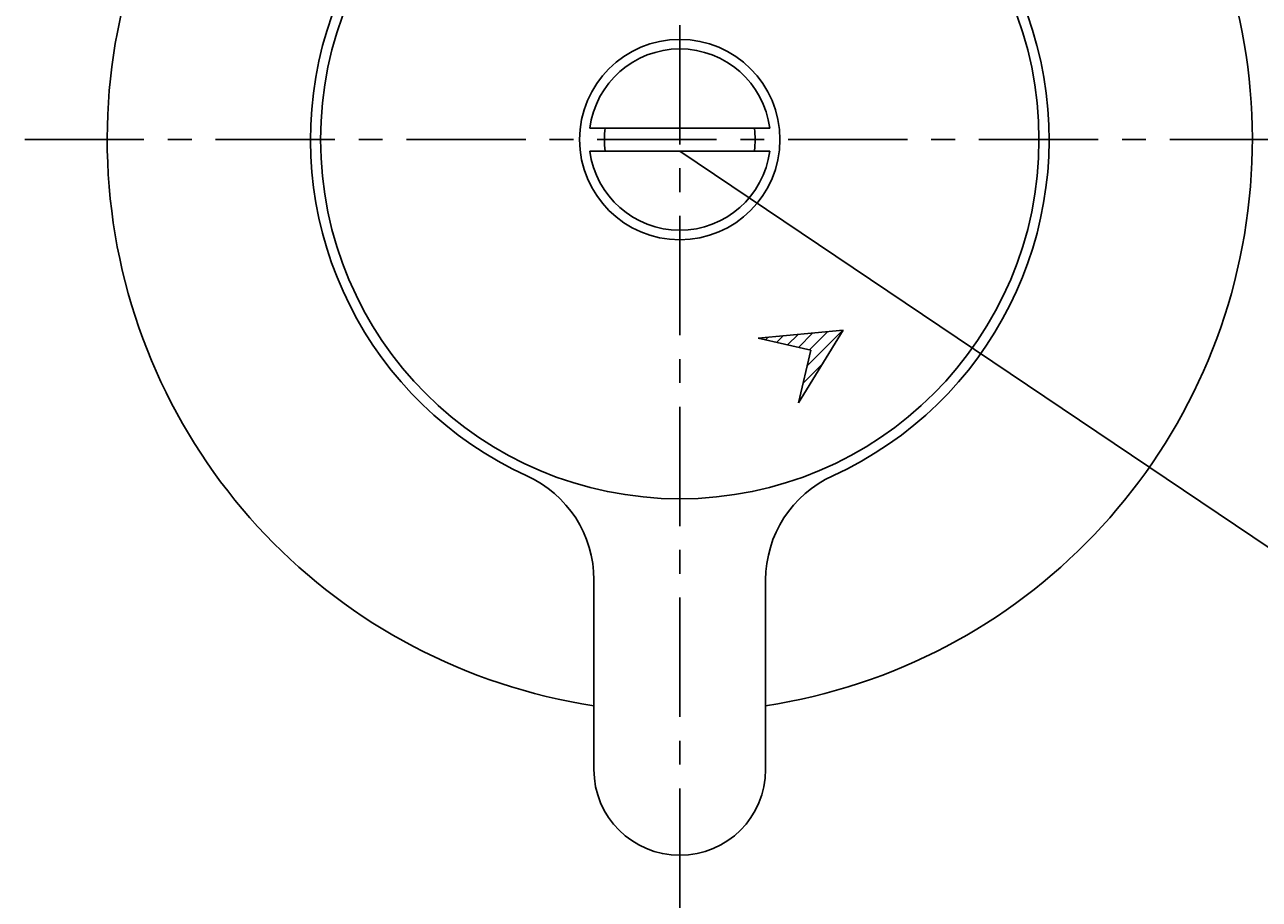
# Model space of a CAD drawing. Extents: x 14302 to 18502, y -4699 to -1729.
# Drawn here: x 15468 to 15532, y -3793 to -3747 of the extents above; entities that cross this region are included whole.
import ezdxf

# ---------------------------------------------------------------- set-up
doc = ezdxf.new("R2010")
doc.units = 0
doc.linetypes.add('CENTER1', pattern=[10, 6.25, -1.25, 1.25, -1.25])
doc.layers.get('0').update_dxf_attribs({"linetype": 'CONTINUOUS'})
doc.layers.get('DEFPOINTS').update_dxf_attribs({"linetype": 'CONTINUOUS'})
for name, color, linetype in [('1', 7, 'CONTINUOUS'), ('_0-2_', 7, 'CONTINUOUS'), ('中心線', 1, 'CENTER1'), ('寸法線', 3, 'CONTINUOUS'), ('文字', 4, 'CONTINUOUS')]:
    doc.layers.add(name, color=color, linetype=linetype)
doc.styles.add('JAPANESE', font='romans.shx', dxfattribs={"bigfont": 'bigfont.shx'})
doc.dimstyles.get("Standard").update_dxf_attribs({"dimtxt": 0.18, "dimasz": 0.18, "dimexe": 0.18, "dimexo": 0.0625, "dimgap": 0.09, "dimtad": 0, "dimtih": 1, "dimtoh": 1, "dimzin": 0, "dimcen": 0.09, "dimazin": 3, "dimtfac": 1, "dimtofl": 0, "dimtmove": 0, "dimatfit": 3})

# ---------------------------------------------------------------- blocks, each defined once
blk = doc.blocks.new('_OPEN30')
at = {"color": 0, "linetype": 'BYBLOCK'}
for p, q in [((-1, 0.2679), (0, 0)), ((0, 0), (-1, -0.2679)), ((0, 0), (-1, 0))]:
    blk.add_line(p, q, dxfattribs=at)
blk = doc.blocks.new('*U133')
at = {"layer": '寸法線', "color": 0, "style": 'JAPANESE'}
blk.add_text('100', height=25, dxfattribs=at).set_placement((15514.585, -3843.009))
blk = doc.blocks.new('*D63')
at = {"layer": 'DEFPOINTS', "color": 0}
for p in [(15502.085, -3770.04), (15602.085, -3770.04), (15602.085, -3853.009)]:
    blk.add_point(p, dxfattribs=at)
at = {"layer": '寸法線', "color": 0}
for p, q in [((15502.085, -3790.04), (15502.085, -3853.009)), ((15602.085, -3790.04), (15602.085, -3853.009)), ((15527.085, -3853.009), (15577.085, -3853.009))]:
    blk.add_line(p, q, dxfattribs=at)
blk.add_blockref('*U133', (0, 0))
at = {"layer": '寸法線', "color": 0, "xscale": 25, "yscale": 25, "zscale": 25, "rotation": 180}
blk.add_blockref('_OPEN30', (15502.085, -3853.009), dxfattribs=at)
at = {"layer": '寸法線', "color": 0, "xscale": 25, "yscale": 25, "zscale": 25}
blk.add_blockref('_OPEN30', (15602.085, -3853.009), dxfattribs=at)

msp = doc.modelspace()

# ---------------------------------------------------------------- linework, layer by layer
at = {"layer": '1', "color": 7, "linetype": 'CONTINUOUS'}
for p, q in [((15506.796, -3752.563), (15497.373, -3752.563)), ((15497.373, -3753.763), (15506.796, -3753.763))]:
    msp.add_line(p, q, dxfattribs=at)
msp.add_circle((15502.085, -3753.163), 5.25, dxfattribs=at)
for radius, start, end in [(4.75, 7.25675, 172.74325), (3.95, 171.26302, 188.73698), (3.95, 351.26302, 8.73698), (4.75, 187.25675, 352.74325)]:
    msp.add_arc((15502.085, -3753.163), radius, start, end, dxfattribs=at)
at = {"layer": '_0-2_', "color": 5, "linetype": 'CONTINUOUS'}
for p, q in [((15510.647, -3763.148), (15506.194, -3763.561)), ((15506.194, -3763.561), (15508.948, -3764.204)), ((15506.583, -3763.652), (15506.723, -3763.512)), ((15507.156, -3763.786), (15507.503, -3763.44)), ((15507.73, -3763.919), (15508.282, -3763.367)), ((15508.303, -3764.053), (15509.061, -3763.295)), ((15508.306, -3766.958), (15510.647, -3763.148)), ((15508.76, -3765.01), (15510.62, -3763.15)), ((15508.877, -3764.187), (15509.841, -3763.222)), ((15508.948, -3764.204), (15508.306, -3766.958)), ((15508.545, -3765.933), (15509.558, -3764.919)), ((15508.33, -3766.855), (15508.432, -3766.753)), ((15497.585, -3776.236), (15497.585, -3786.163)), ((15506.585, -3786.163), (15506.585, -3776.236))]:
    msp.add_line(p, q, dxfattribs=at)
msp.add_circle((15502.085, -3753.163), 18.821, dxfattribs=at)
for centre, radius, start, end in [((15502.085, -3753.163), 30, 110.48732, 261.37307), ((15502.085, -3753.163), 30, 278.62693, 69.51268), ((15502.085, -3753.163), 19.35, 294.46902, 245.53096), ((15491.585, -3776.236), 6, 0, 65.53098), ((15512.585, -3776.236), 6, 114.46902, 180), ((15502.085, -3786.163), 4.5, 180, 359.99998)]:
    msp.add_arc(centre, radius, start, end, dxfattribs=at)
at = {"layer": '中心線'}
for p, q in [((15502.085, -3717.163), (15502.085, -3790.163)), ((15467.76, -3753.163), (15536.76, -3753.163))]:
    msp.add_line(p, q, dxfattribs=at)
at = {"layer": '文字', "linetype": 'CONTINUOUS'}
msp.add_line((15502.085, -3753.763), (15714.556, -3896.85), dxfattribs=at)

# ---------------------------------------------------------------- dimensions: what is measured, and where the dimension line sits
at = {"layer": '寸法線'}
dim = msp.add_linear_dim(base=(15602.085, -3853.009), p1=(15502.085, -3770.04), p2=(15602.085, -3770.04), dimstyle='Standard', dxfattribs=at)
dim.commit()
dim.dimension.update_dxf_attribs({"geometry": '*D63', "text_midpoint": (15552.085, -3830.509)})

doc.saveas('drawing.dxf')
